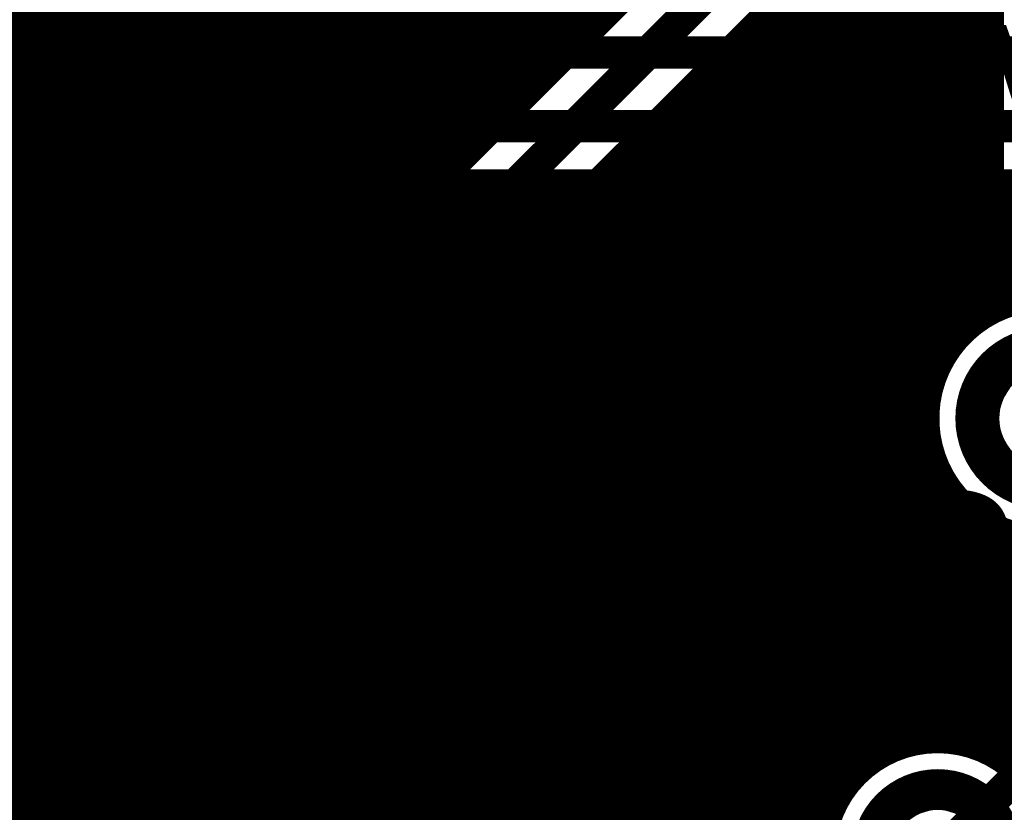
# Model space of a CAD drawing. Extents: x 26 to 196, y 68 to 159.
# Drawn here: x 70 to 79, y 85 to 92 of the extents above; entities that cross this region are included whole.
import ezdxf

# ---------------------------------------------------------------- set-up
doc = ezdxf.new("R2010")
doc.units = 0
doc.layers.get('0').update_dxf_attribs({"linetype": 'CONTINUOUS'})
for name, color, linetype in [('BOTTOMLAYER', 5, 'CONTINUOUS'), ('BOTTOMSOLDER', 6, 'CONTINUOUS'), ('DRILLDRAWING', 1, 'CONTINUOUS'), ('MULTILAYER', 9, 'CONTINUOUS'), ('TOPLAYER', 1, 'CONTINUOUS'), ('TOPOVERLAY', 2, 'CONTINUOUS'), ('TOPSOLDER', 216, 'CONTINUOUS')]:
    doc.layers.add(name, color=color, linetype=linetype)

# ---------------------------------------------------------------- blocks, each defined once
blk = doc.blocks.new('HDR1X6_11')
at = {"layer": 'BOTTOMLAYER', "const_width": 0.3}
blk.add_lwpolyline([(12.1, 0, 1), (13.3, 0, 1)], format="xyb", close=True, dxfattribs=at)
at = {"layer": 'BOTTOMSOLDER', "const_width": 0.4016}
blk.add_lwpolyline([(12.0492, 0, 1), (13.3508, 0, 1)], format="xyb", close=True, dxfattribs=at)
at = {"layer": 'DRILLDRAWING'}
blk.add_lwpolyline([(12.25, 0, 1), (13.15, 0, 1)], format="xyb", close=True, dxfattribs=at)
at = {"layer": 'MULTILAYER', "const_width": 0.3}
blk.add_lwpolyline([(12.1, 0, 1), (13.3, 0, 1)], format="xyb", close=True, dxfattribs=at)
at = {"layer": 'TOPLAYER', "const_width": 0.3}
blk.add_lwpolyline([(12.1, 0, 1), (13.3, 0, 1)], format="xyb", close=True, dxfattribs=at)
at = {"layer": 'TOPOVERLAY', "const_width": 0.2}
for points in [[(13.97, 1.27), (-1.27, 1.27)], [(13.97, 1.27), (13.97, -1.27)], [(13.97, -1.27), (-1.27, -1.27)]]:
    blk.add_lwpolyline(points, dxfattribs=at)
at = {"layer": 'TOPOVERLAY', "const_width": 0.1}
for points in [[(13.92, 1.27, 1), (14.02, 1.27, 1)], [(13.92, 1.27, 1), (14.02, 1.27, 1)], [(13.92, -1.27, 1), (14.02, -1.27, 1)], [(13.92, -1.27, 1), (14.02, -1.27, 1)]]:
    blk.add_lwpolyline(points, format="xyb", close=True, dxfattribs=at)
at = {"layer": 'TOPSOLDER', "const_width": 0.4016}
blk.add_lwpolyline([(12.0492, 0, 1), (13.3508, 0, 1)], format="xyb", close=True, dxfattribs=at)
blk = doc.blocks.new('CAPPR7_5_16_35_30')
at = {"layer": 'TOPOVERLAY', "const_width": 0.2}
blk.add_lwpolyline([(8, 0, 1), (-8, 0, 1)], format="xyb", close=True, dxfattribs=at)
blk = doc.blocks.new('AXIAL_0_4_44')
at = {"layer": 'BOTTOMLAYER', "const_width": 0.275}
blk.add_lwpolyline([(4.5175, 0, 1), (5.6425, 0, 1)], format="xyb", close=True, dxfattribs=at)
at = {"layer": 'BOTTOMSOLDER', "const_width": 0.3766}
blk.add_lwpolyline([(4.4667, 0, 1), (5.6933, 0, 1)], format="xyb", close=True, dxfattribs=at)
at = {"layer": 'DRILLDRAWING'}
blk.add_lwpolyline([(4.655, 0, 1), (5.505, 0, 1)], format="xyb", close=True, dxfattribs=at)
at = {"layer": 'MULTILAYER', "const_width": 0.275}
blk.add_lwpolyline([(4.5175, 0, 1), (5.6425, 0, 1)], format="xyb", close=True, dxfattribs=at)
at = {"layer": 'TOPLAYER', "const_width": 0.275}
blk.add_lwpolyline([(4.5175, 0, 1), (5.6425, 0, 1)], format="xyb", close=True, dxfattribs=at)
at = {"layer": 'TOPSOLDER', "const_width": 0.3766}
blk.add_lwpolyline([(4.4667, 0, 1), (5.6933, 0, 1)], format="xyb", close=True, dxfattribs=at)

msp = doc.modelspace()

# ---------------------------------------------------------------- linework, layer by layer
at = {"layer": 'BOTTOMLAYER'}
for points, const_width in [([(60.2996, 92.0496), (112.7576, 92.0496)], 0.3), ([(66.675, 91.3638), (115.1382, 91.3638)], 0.3), ([(66.851, 90.8304), (102.4773, 90.8304)], 0.2032), ([(66.8828, 90.8622), (115.1382, 90.8622)], 0.2032), ([(70.104, 82.1276), (70.104, 90.8622)], 0.2032), ([(70.3072, 82.1087), (70.3072, 90.8622)], 0.2032), ([(70.5104, 82.0499), (70.5104, 90.8622)], 0.2032), ([(70.7136, 81.9436), (70.7136, 90.8622)], 0.2032), ([(70.9168, 81.7696), (70.9168, 90.8622)], 0.2032), ([(71.12, 81.4518), (71.12, 90.8622)], 0.2032), ([(71.3232, 76.5746), (71.3232, 90.8622)], 0.2032), ([(71.5264, 76.5746), (71.5264, 90.8622)], 0.2032), ([(71.7296, 81.6403), (71.7296, 90.8622)], 0.2032), ([(71.9328, 81.8673), (71.9328, 90.8622)], 0.2032), ([(72.136, 82.0035), (72.136, 90.8622)], 0.2032), ([(72.3392, 82.0846), (72.3392, 90.8622)], 0.2032), ([(72.5424, 82.1229), (72.5424, 90.8622)], 0.2032), ([(72.7456, 82.1229), (72.7456, 90.8622)], 0.2032), ([(72.9488, 82.0846), (72.9488, 90.8622)], 0.2032), ([(73.152, 82.0035), (73.152, 90.8622)], 0.2032), ([(73.3552, 81.8673), (73.3552, 90.8622)], 0.2032), ([(73.5584, 81.6403), (73.5584, 90.8622)], 0.2032), ([(73.7616, 76.5746), (73.7616, 90.8622)], 0.2032), ([(73.9648, 76.5746), (73.9648, 90.8622)], 0.2032), ([(74.168, 76.5746), (74.168, 90.8622)], 0.2032), ([(74.3712, 76.5746), (74.3712, 90.8622)], 0.2032), ([(74.5744, 76.5746), (74.5744, 90.8622)], 0.2032), ([(74.7776, 76.5746), (74.7776, 90.8622)], 0.2032), ([(74.9808, 76.5746), (74.9808, 90.8622)], 0.2032), ([(75.184, 76.5746), (75.184, 90.8622)], 0.2032), ([(75.3872, 76.5746), (75.3872, 90.8622)], 0.2032), ([(75.5904, 76.5746), (75.5904, 90.8622)], 0.2032), ([(75.7936, 76.5746), (75.7936, 90.8622)], 0.2032), ([(75.9968, 76.5746), (75.9968, 90.8622)], 0.2032), ([(76.2, 76.5746), (76.2, 90.8622)], 0.2032), ([(76.4032, 76.5746), (76.4032, 90.8622)], 0.2032), ([(76.6064, 76.5746), (76.6064, 90.8622)], 0.2032), ([(76.8096, 76.5746), (76.8096, 90.8622)], 0.2032), ([(77.0128, 76.5746), (77.0128, 90.8622)], 0.2032), ([(77.216, 76.5746), (77.216, 90.8622)], 0.2032), ([(77.4192, 76.5746), (77.4192, 90.8622)], 0.2032), ([(77.6224, 76.5746), (77.6224, 90.8622)], 0.2032), ([(77.8256, 85.1014), (77.8256, 90.8622)], 0.2032), ([(78.0288, 85.3566), (78.0288, 90.8622)], 0.2032), ([(78.232, 85.5028), (78.232, 90.8622)], 0.2032), ([(78.4352, 85.5885), (78.4352, 90.8622)], 0.2032), ([(78.6384, 85.6287), (78.6384, 90.8622)], 0.2032), ([(78.8416, 89.2603), (78.8416, 90.8622)], 0.2032), ([(79.0448, 89.4873), (79.0448, 90.8622)], 0.2032), ([(79.248, 89.6235), (79.248, 90.8622)], 0.2032), ([(79.4512, 89.7046), (79.4512, 90.8622)], 0.2032), ([(66.6478, 90.6272), (101.9431, 90.6272)], 0.2032), ([(66.4446, 90.424), (101.7195, 90.424)], 0.2032), ([(66.2414, 90.2208), (101.5806, 90.2208)], 0.2032), ([(66.0382, 90.0176), (101.4944, 90.0176)], 0.2032), ([(72.644, 85.2932), (77.216, 89.8652)], 0.3), ([(77.216, 89.8652), (81.0768, 89.8652)], 0.3), ([(65.835, 89.8144), (101.4493, 89.8144)], 0.2032), ([(65.6318, 89.6112), (79.225, 89.6112)], 0.2032), ([(65.4286, 89.408), (78.9605, 89.408)], 0.2032), ([(65.2254, 89.2048), (78.8066, 89.2048)], 0.2032), ([(65.0222, 89.0016), (78.7134, 89.0016)], 0.2032), ([(64.819, 88.7984), (78.665, 88.7984)], 0.2032), ([(64.6158, 88.5952), (78.6556, 88.5952)], 0.2032), ([(64.4126, 88.392), (78.6841, 88.392)], 0.2032), ([(64.2094, 88.1888), (78.7538, 88.1888)], 0.2032), ([(64.0062, 87.9856), (78.8743, 87.9856)], 0.2032), ([(78.8416, 85.6287), (78.8416, 88.0317)], 0.2032), ([(63.803, 87.7824), (79.0721, 87.7824)], 0.2032), ([(79.0448, 85.5885), (79.0448, 87.8047)], 0.2032), ([(79.248, 85.5028), (79.248, 87.6685)], 0.2032), ([(63.5998, 87.5792), (79.4813, 87.5792)], 0.2032), ([(79.4512, 85.3566), (79.4512, 87.5874)], 0.2032), ([(63.3966, 87.376), (80.3166, 87.376)], 0.2032), ([(63.1934, 87.1728), (80.5198, 87.1728)], 0.2032), ([(62.9902, 86.9696), (80.723, 86.9696)], 0.2032), ([(62.787, 86.7664), (80.9262, 86.7664)], 0.2032), ([(62.5838, 86.5632), (81.1294, 86.5632)], 0.2032), ([(62.3806, 86.36), (81.3326, 86.36)], 0.2032), ([(57.1482, 86.1568), (81.5358, 86.1568)], 0.2032), ([(56.945, 85.9536), (81.739, 85.9536)], 0.2032), ([(56.7418, 85.7504), (81.9422, 85.7504)], 0.2032), ([(57.935, 85.5472), (78.3226, 85.5472)], 0.2032), ([(79.1574, 85.5472), (82.1454, 85.5472)], 0.2032), ([(58.1995, 85.344), (78.0153, 85.344)], 0.2032), ([(72.644, 81.026), (72.644, 85.2932)], 0.3), ([(58.3534, 85.1408), (77.8492, 85.1408)], 0.2032), ([(58.4466, 84.9376), (77.7503, 84.9376)], 0.2032)]:
    msp.add_lwpolyline(points, dxfattribs=dict(at, const_width=const_width))
for points, const_width in [([(70.2564, 90.8622, 1), (70.358, 90.8622, 1)], 0.1016), ([(70.4596, 90.8622, 1), (70.5612, 90.8622, 1)], 0.1016), ([(70.6628, 90.8622, 1), (70.7644, 90.8622, 1)], 0.1016), ([(70.866, 90.8622, 1), (70.9676, 90.8622, 1)], 0.1016), ([(71.0692, 90.8622, 1), (71.1708, 90.8622, 1)], 0.1016), ([(71.2724, 90.8622, 1), (71.374, 90.8622, 1)], 0.1016), ([(71.4756, 90.8622, 1), (71.5772, 90.8622, 1)], 0.1016), ([(71.6788, 90.8622, 1), (71.7804, 90.8622, 1)], 0.1016), ([(71.882, 90.8622, 1), (71.9836, 90.8622, 1)], 0.1016), ([(72.0852, 90.8622, 1), (72.1868, 90.8622, 1)], 0.1016), ([(72.2884, 90.8622, 1), (72.39, 90.8622, 1)], 0.1016), ([(72.4916, 90.8622, 1), (72.5932, 90.8622, 1)], 0.1016), ([(72.6948, 90.8622, 1), (72.7964, 90.8622, 1)], 0.1016), ([(72.898, 90.8622, 1), (72.9996, 90.8622, 1)], 0.1016), ([(73.1012, 90.8622, 1), (73.2028, 90.8622, 1)], 0.1016), ([(73.3044, 90.8622, 1), (73.406, 90.8622, 1)], 0.1016), ([(73.5076, 90.8622, 1), (73.6092, 90.8622, 1)], 0.1016), ([(73.7108, 90.8622, 1), (73.8124, 90.8622, 1)], 0.1016), ([(73.914, 90.8622, 1), (74.0156, 90.8622, 1)], 0.1016), ([(74.1172, 90.8622, 1), (74.2188, 90.8622, 1)], 0.1016), ([(74.3204, 90.8622, 1), (74.422, 90.8622, 1)], 0.1016), ([(74.5236, 90.8622, 1), (74.6252, 90.8622, 1)], 0.1016), ([(74.7268, 90.8622, 1), (74.8284, 90.8622, 1)], 0.1016), ([(74.93, 90.8622, 1), (75.0316, 90.8622, 1)], 0.1016), ([(75.1332, 90.8622, 1), (75.2348, 90.8622, 1)], 0.1016), ([(75.3364, 90.8622, 1), (75.438, 90.8622, 1)], 0.1016), ([(75.5396, 90.8622, 1), (75.6412, 90.8622, 1)], 0.1016), ([(75.7428, 90.8622, 1), (75.8444, 90.8622, 1)], 0.1016), ([(75.946, 90.8622, 1), (76.0476, 90.8622, 1)], 0.1016), ([(76.1492, 90.8622, 1), (76.2508, 90.8622, 1)], 0.1016), ([(76.3524, 90.8622, 1), (76.454, 90.8622, 1)], 0.1016), ([(76.5556, 90.8622, 1), (76.6572, 90.8622, 1)], 0.1016), ([(76.7588, 90.8622, 1), (76.8604, 90.8622, 1)], 0.1016), ([(76.962, 90.8622, 1), (77.0636, 90.8622, 1)], 0.1016), ([(77.1652, 90.8622, 1), (77.2668, 90.8622, 1)], 0.1016), ([(77.3684, 90.8622, 1), (77.47, 90.8622, 1)], 0.1016), ([(77.5716, 90.8622, 1), (77.6732, 90.8622, 1)], 0.1016), ([(77.7748, 90.8622, 1), (77.8764, 90.8622, 1)], 0.1016), ([(77.978, 90.8622, 1), (78.0796, 90.8622, 1)], 0.1016), ([(78.1812, 90.8622, 1), (78.2828, 90.8622, 1)], 0.1016), ([(78.3844, 90.8622, 1), (78.486, 90.8622, 1)], 0.1016), ([(78.5876, 90.8622, 1), (78.6892, 90.8622, 1)], 0.1016), ([(78.7908, 90.8622, 1), (78.8924, 90.8622, 1)], 0.1016), ([(78.994, 90.8622, 1), (79.0956, 90.8622, 1)], 0.1016), ([(79.1972, 90.8622, 1), (79.2988, 90.8622, 1)], 0.1016), ([(79.4004, 90.8622, 1), (79.502, 90.8622, 1)], 0.1016), ([(77.141, 89.8652, 1), (77.291, 89.8652, 1)], 0.15), ([(77.141, 89.8652, 1), (77.291, 89.8652, 1)], 0.15), ([(79.4004, 89.7046, 1), (79.502, 89.7046, 1)], 0.1016), ([(79.1742, 89.6112, 1), (79.2758, 89.6112, 1)], 0.1016), ([(79.1972, 89.6235, 1), (79.2988, 89.6235, 1)], 0.1016), ([(78.994, 89.4873, 1), (79.0956, 89.4873, 1)], 0.1016), ([(78.9097, 89.408, 1), (79.0113, 89.408, 1)], 0.1016), ([(78.7908, 89.2603, 1), (78.8924, 89.2603, 1)], 0.1016), ([(78.7558, 89.2048, 1), (78.8574, 89.2048, 1)], 0.1016), ([(78.6626, 89.0016, 1), (78.7642, 89.0016, 1)], 0.1016), ([(78.6142, 88.7984, 1), (78.7158, 88.7984, 1)], 0.1016), ([(78.6048, 88.5952, 1), (78.7064, 88.5952, 1)], 0.1016), ([(78.6333, 88.392, 1), (78.7349, 88.392, 1)], 0.1016), ([(78.703, 88.1888, 1), (78.8046, 88.1888, 1)], 0.1016), ([(78.7908, 88.0317, 1), (78.8924, 88.0317, 1)], 0.1016), ([(78.8235, 87.9856, 1), (78.9251, 87.9856, 1)], 0.1016), ([(78.994, 87.8047, 1), (79.0956, 87.8047, 1)], 0.1016), ([(79.0213, 87.7824, 1), (79.1229, 87.7824, 1)], 0.1016), ([(79.1972, 87.6685, 1), (79.2988, 87.6685, 1)], 0.1016), ([(79.4004, 87.5874, 1), (79.502, 87.5874, 1)], 0.1016), ([(79.7916, 84.582, 1), (77.6884, 84.582, 1)], 0.2032), ([(78.3844, 85.5885, 1), (78.486, 85.5885, 1)], 0.1016), ([(78.5876, 85.6287, 1), (78.6892, 85.6287, 1)], 0.1016), ([(78.7908, 85.6287, 1), (78.8924, 85.6287, 1)], 0.1016), ([(78.994, 85.5885, 1), (79.0956, 85.5885, 1)], 0.1016), ([(78.1812, 85.5028, 1), (78.2828, 85.5028, 1)], 0.1016), ([(78.2718, 85.5472, 1), (78.3734, 85.5472, 1)], 0.1016), ([(79.1066, 85.5472, 1), (79.2082, 85.5472, 1)], 0.1016), ([(79.1972, 85.5028, 1), (79.2988, 85.5028, 1)], 0.1016), ([(72.569, 85.2932, 1), (72.719, 85.2932, 1)], 0.15), ([(72.569, 85.2932, 1), (72.719, 85.2932, 1)], 0.15), ([(77.9645, 85.344, 1), (78.0661, 85.344, 1)], 0.1016), ([(77.978, 85.3566, 1), (78.0796, 85.3566, 1)], 0.1016), ([(79.4004, 85.3566, 1), (79.502, 85.3566, 1)], 0.1016), ([(77.7984, 85.1408, 1), (77.9, 85.1408, 1)], 0.1016), ([(77.7748, 85.1014, 1), (77.8764, 85.1014, 1)], 0.1016), ([(77.6995, 84.9376, 1), (77.8011, 84.9376, 1)], 0.1016)]:
    msp.add_lwpolyline(points, format="xyb", close=True, dxfattribs=dict(at, const_width=const_width))
at = {"layer": 'BOTTOMLAYER', "const_width": 0.2032}
msp.add_lwpolyline([(80.0948, 87.5978, -3.073735), (80.8576, 88.646)], format="xyb", dxfattribs=at)
at = {"layer": 'TOPLAYER'}
for points, const_width in [([(71.9328, 88.6442), (71.9328, 105.9198)], 0.2032), ([(72.136, 88.8474), (72.136, 105.7166)], 0.2032), ([(72.3392, 89.0506), (72.3392, 105.5134)], 0.2032), ([(72.5424, 89.2538), (72.5424, 105.3102)], 0.2032), ([(72.7456, 89.457), (72.7456, 105.107)], 0.2032), ([(72.9488, 89.6602), (72.9488, 104.9038)], 0.2032), ([(73.152, 89.8634), (73.152, 104.7006)], 0.2032), ([(73.3552, 90.0666), (73.3552, 104.4974)], 0.2032), ([(73.5584, 90.2698), (73.5584, 104.2942)], 0.2032), ([(71.7296, 88.441), (71.7296, 104.098)], 0.2032), ([(73.7616, 90.473), (73.7616, 104.091)], 0.2032), ([(73.9648, 90.6762), (73.9648, 103.8878)], 0.2032), ([(70.104, 86.8154), (70.104, 103.8012)], 0.2032), ([(71.5264, 88.2378), (71.5264, 103.7633)], 0.2032), ([(70.3072, 87.0186), (70.3072, 103.6202)], 0.2032), ([(74.168, 90.8794), (74.168, 103.6846)], 0.2032), ([(71.3232, 88.0346), (71.3232, 103.599)], 0.2032), ([(70.5104, 87.2218), (70.5104, 103.5184)], 0.2032), ([(70.7136, 87.425), (70.7136, 103.4698)], 0.2032), ([(70.9168, 87.6282), (70.9168, 103.4662)], 0.2032), ([(71.12, 87.8314), (71.12, 103.507)], 0.2032), ([(74.3712, 91.0826), (74.3712, 103.4814)], 0.2032), ([(74.5744, 91.2858), (74.5744, 103.2782)], 0.2032), ([(79.248, 89.6235), (79.248, 96.8562)], 0.2032), ([(79.0448, 89.4873), (79.0448, 96.5384)], 0.2032), ([(78.8416, 89.2603), (78.8416, 96.3644)], 0.2032), ([(79.2544, 89.6268), (79.2544, 96.266)], 0.2032), ([(74.7776, 91.489), (74.7776, 96.1804)], 0.2032), ([(74.9808, 91.6922), (74.9808, 96.1804)], 0.2032), ([(75.184, 91.8954), (75.184, 96.1804)], 0.2032), ([(75.3872, 92.0986), (75.3872, 96.1804)], 0.2032), ([(75.5904, 92.3018), (75.5904, 96.1804)], 0.2032), ([(65.3628, 82.0742), (77.7304, 94.4418)], 0.2032), ([(65.024, 81.026), (78.232, 94.234)], 0.3), ([(78.6384, 85.6287), (78.6384, 93.94)], 0.2032), ([(66.0722, 81.3648), (78.5858, 93.8784)], 0.2032), ([(78.4352, 85.5885), (78.4352, 93.7278)], 0.2032), ([(78.232, 85.5028), (78.232, 93.5246)], 0.2032), ([(78.0288, 85.3566), (78.0288, 93.3214)], 0.2032), ([(77.8256, 85.1014), (77.8256, 93.1182)], 0.2032), ([(77.6224, 80.2322), (77.6224, 92.915)], 0.2032), ([(77.4192, 80.2322), (77.4192, 92.7118)], 0.2032), ([(57.5043, 92.456), (75.7446, 92.456)], 0.2032), ([(77.1634, 92.456), (79.2544, 92.456)], 0.2032), ([(77.216, 80.2322), (77.216, 92.5086)], 0.2032), ([(77.0128, 80.2322), (77.0128, 92.3054)], 0.2032), ([(57.3342, 92.2528), (75.5414, 92.2528)], 0.2032), ([(76.9602, 92.2528), (79.2544, 92.2528)], 0.2032), ([(76.8096, 80.2322), (76.8096, 92.1022)], 0.2032), ([(57.0675, 92.0496), (75.3382, 92.0496)], 0.2032), ([(76.757, 92.0496), (79.2544, 92.0496)], 0.2032), ([(76.6064, 80.2322), (76.6064, 91.899)], 0.2032), ([(57.0675, 91.8464), (75.135, 91.8464)], 0.2032), ([(76.5538, 91.8464), (79.2544, 91.8464)], 0.2032), ([(57.3342, 91.6432), (74.9318, 91.6432)], 0.2032), ([(76.3506, 91.6432), (79.2544, 91.6432)], 0.2032), ([(76.4032, 80.2322), (76.4032, 91.6958)], 0.2032), ([(57.5043, 91.44), (74.7286, 91.44)], 0.2032), ([(76.1474, 91.44), (79.2544, 91.44)], 0.2032), ([(76.2, 80.2322), (76.2, 91.4926)], 0.2032), ([(75.9968, 80.2322), (75.9968, 91.2894)], 0.2032), ([(57.6187, 91.2368), (74.5254, 91.2368)], 0.2032), ([(75.9442, 91.2368), (79.2544, 91.2368)], 0.2032), ([(75.7936, 80.2322), (75.7936, 91.0862)], 0.2032), ([(57.692, 91.0336), (74.3222, 91.0336)], 0.2032), ([(75.741, 91.0336), (79.2544, 91.0336)], 0.2032), ([(57.731, 90.8304), (74.119, 90.8304)], 0.2032), ([(75.5378, 90.8304), (79.2544, 90.8304)], 0.2032), ([(75.5904, 80.2322), (75.5904, 90.883)], 0.2032), ([(57.7386, 90.6272), (73.9158, 90.6272)], 0.2032), ([(75.3346, 90.6272), (79.2544, 90.6272)], 0.2032), ([(75.3872, 80.2322), (75.3872, 90.6798)], 0.2032), ([(75.184, 80.2322), (75.184, 90.4766)], 0.2032), ([(57.7155, 90.424), (73.7126, 90.424)], 0.2032), ([(75.1314, 90.424), (79.2544, 90.424)], 0.2032), ([(74.9808, 80.2322), (74.9808, 90.2734)], 0.2032), ([(57.6599, 90.2208), (73.5094, 90.2208)], 0.2032), ([(74.9282, 90.2208), (79.2544, 90.2208)], 0.2032), ([(74.7776, 80.2322), (74.7776, 90.0702)], 0.2032), ([(57.5673, 90.0176), (73.3062, 90.0176)], 0.2032), ([(74.725, 90.0176), (79.2544, 90.0176)], 0.2032), ([(57.4277, 89.8144), (73.103, 89.8144)], 0.2032), ([(74.5218, 89.8144), (79.2544, 89.8144)], 0.2032), ([(74.5744, 80.2322), (74.5744, 89.867)], 0.2032), ([(57.2179, 89.6112), (72.8998, 89.6112)], 0.2032), ([(74.3186, 89.6112), (79.225, 89.6112)], 0.2032), ([(74.3712, 80.2322), (74.3712, 89.6638)], 0.2032), ([(74.168, 80.2322), (74.168, 89.4606)], 0.2032), ([(57.7396, 89.408), (72.6966, 89.408)], 0.2032), ([(74.1154, 89.408), (78.9605, 89.408)], 0.2032), ([(73.9648, 80.2322), (73.9648, 89.2574)], 0.2032), ([(57.7396, 89.2048), (72.4934, 89.2048)], 0.2032), ([(73.9122, 89.2048), (78.8066, 89.2048)], 0.2032), ([(57.7396, 89.0016), (72.2902, 89.0016)], 0.2032), ([(73.709, 89.0016), (78.7134, 89.0016)], 0.2032), ([(73.7616, 80.2322), (73.7616, 89.0542)], 0.2032), ([(57.7396, 88.7984), (72.087, 88.7984)], 0.2032), ([(73.5058, 88.7984), (78.665, 88.7984)], 0.2032), ([(73.5584, 81.6403), (73.5584, 88.851)], 0.2032), ([(73.3552, 81.8673), (73.3552, 88.6478)], 0.2032), ([(57.7396, 88.5952), (71.8838, 88.5952)], 0.2032), ([(73.3026, 88.5952), (78.6556, 88.5952)], 0.2032), ([(73.152, 82.0035), (73.152, 88.4446)], 0.2032), ([(57.7396, 88.392), (71.6806, 88.392)], 0.2032), ([(73.0994, 88.392), (78.6841, 88.392)], 0.2032), ([(72.9488, 82.0846), (72.9488, 88.2414)], 0.2032), ([(57.7396, 88.1888), (71.4774, 88.1888)], 0.2032), ([(72.8962, 88.1888), (78.7538, 88.1888)], 0.2032), ([(57.7396, 87.9856), (71.2742, 87.9856)], 0.2032), ([(72.693, 87.9856), (78.8743, 87.9856)], 0.2032), ([(72.7456, 82.1229), (72.7456, 88.0382)], 0.2032), ([(78.8416, 85.6287), (78.8416, 88.0317)], 0.2032), ([(57.7396, 87.7824), (71.071, 87.7824)], 0.2032), ([(72.4898, 87.7824), (79.0721, 87.7824)], 0.2032), ([(72.5424, 82.1229), (72.5424, 87.835)], 0.2032), ([(79.0448, 85.5962), (79.0448, 87.8047)], 0.2032), ([(72.3392, 82.0846), (72.3392, 87.6318)], 0.2032), ([(79.248, 85.7994), (79.248, 87.6685)], 0.2032), ([(79.2544, 85.8058), (79.2544, 87.6652)], 0.2032), ([(57.7396, 87.5792), (70.8678, 87.5792)], 0.2032), ([(72.2866, 87.5792), (79.2544, 87.5792)], 0.2032), ([(72.136, 82.0035), (72.136, 87.4286)], 0.2032), ([(57.7396, 87.376), (70.6646, 87.376)], 0.2032), ([(72.0834, 87.376), (79.2544, 87.376)], 0.2032), ([(57.7396, 87.1728), (70.4614, 87.1728)], 0.2032), ([(71.8802, 87.1728), (79.2544, 87.1728)], 0.2032), ([(71.9328, 81.8673), (71.9328, 87.2254)], 0.2032), ([(57.7396, 86.9696), (70.2582, 86.9696)], 0.2032), ([(71.677, 86.9696), (79.2544, 86.9696)], 0.2032), ([(71.7296, 81.6403), (71.7296, 87.0222)], 0.2032), ([(71.5264, 80.313), (71.5264, 86.819)], 0.2032), ([(71.4738, 86.7664), (79.2544, 86.7664)], 0.2032), ([(71.3232, 80.5162), (71.3232, 86.6158)], 0.2032), ([(71.2706, 86.5632), (79.2544, 86.5632)], 0.2032), ([(71.12, 81.4518), (71.12, 86.4126)], 0.2032), ([(71.0674, 86.36), (79.2544, 86.36)], 0.2032), ([(70.8642, 86.1568), (79.2544, 86.1568)], 0.2032), ([(70.9168, 81.7696), (70.9168, 86.2094)], 0.2032), ([(70.661, 85.9536), (79.2544, 85.9536)], 0.2032), ([(70.7136, 81.9436), (70.7136, 86.0062)], 0.2032), ([(70.5104, 82.0499), (70.5104, 85.803)], 0.2032), ([(79.0389, 85.5902), (79.2544, 85.8058)], 0.2032), ([(70.4578, 85.7504), (79.199, 85.7504)], 0.2032), ([(70.3072, 82.1087), (70.3072, 85.5998)], 0.2032), ([(78.74, 84.582), (79.756, 85.598)], 0.3), ([(70.2546, 85.5472), (78.3226, 85.5472)], 0.2032), ([(70.104, 82.1276), (70.104, 85.3966)], 0.2032), ([(70.0514, 85.344), (78.0153, 85.344)], 0.2032), ([(69.8482, 85.1408), (77.8492, 85.1408)], 0.2032), ([(69.645, 84.9376), (77.7503, 84.9376)], 0.2032)]:
    msp.add_lwpolyline(points, dxfattribs=dict(at, const_width=const_width))
at = {"layer": 'TOPLAYER', "const_width": 0.1016}
for points in [[(75.6938, 92.456, 1), (75.7954, 92.456, 1)], [(77.1126, 92.456, 1), (77.2142, 92.456, 1)], [(79.2036, 92.456, 1), (79.3052, 92.456, 1)], [(75.5396, 92.3018, 1), (75.6412, 92.3018, 1)], [(76.962, 92.3054, 1), (77.0636, 92.3054, 1)], [(75.4906, 92.2528, 1), (75.5922, 92.2528, 1)], [(76.9094, 92.2528, 1), (77.011, 92.2528, 1)], [(79.2036, 92.2528, 1), (79.3052, 92.2528, 1)], [(75.3364, 92.0986, 1), (75.438, 92.0986, 1)], [(76.7588, 92.1022, 1), (76.8604, 92.1022, 1)], [(75.2874, 92.0496, 1), (75.389, 92.0496, 1)], [(76.7062, 92.0496, 1), (76.8078, 92.0496, 1)], [(79.2036, 92.0496, 1), (79.3052, 92.0496, 1)], [(76.5556, 91.899, 1), (76.6572, 91.899, 1)], [(75.0842, 91.8464, 1), (75.1858, 91.8464, 1)], [(75.1332, 91.8954, 1), (75.2348, 91.8954, 1)], [(76.503, 91.8464, 1), (76.6046, 91.8464, 1)], [(79.2036, 91.8464, 1), (79.3052, 91.8464, 1)], [(74.881, 91.6432, 1), (74.9826, 91.6432, 1)], [(74.93, 91.6922, 1), (75.0316, 91.6922, 1)], [(76.2998, 91.6432, 1), (76.4014, 91.6432, 1)], [(76.3524, 91.6958, 1), (76.454, 91.6958, 1)], [(79.2036, 91.6432, 1), (79.3052, 91.6432, 1)], [(74.6778, 91.44, 1), (74.7794, 91.44, 1)], [(74.7268, 91.489, 1), (74.8284, 91.489, 1)], [(76.0966, 91.44, 1), (76.1982, 91.44, 1)], [(76.1492, 91.4926, 1), (76.2508, 91.4926, 1)], [(79.2036, 91.44, 1), (79.3052, 91.44, 1)], [(74.5236, 91.2858, 1), (74.6252, 91.2858, 1)], [(75.946, 91.2894, 1), (76.0476, 91.2894, 1)], [(74.4746, 91.2368, 1), (74.5762, 91.2368, 1)], [(75.8934, 91.2368, 1), (75.995, 91.2368, 1)], [(79.2036, 91.2368, 1), (79.3052, 91.2368, 1)], [(74.3204, 91.0826, 1), (74.422, 91.0826, 1)], [(75.7428, 91.0862, 1), (75.8444, 91.0862, 1)], [(74.2714, 91.0336, 1), (74.373, 91.0336, 1)], [(75.6902, 91.0336, 1), (75.7918, 91.0336, 1)], [(79.2036, 91.0336, 1), (79.3052, 91.0336, 1)], [(74.0682, 90.8304, 1), (74.1698, 90.8304, 1)], [(74.1172, 90.8794, 1), (74.2188, 90.8794, 1)], [(75.487, 90.8304, 1), (75.5886, 90.8304, 1)], [(75.5396, 90.883, 1), (75.6412, 90.883, 1)], [(79.2036, 90.8304, 1), (79.3052, 90.8304, 1)], [(73.865, 90.6272, 1), (73.9666, 90.6272, 1)], [(73.914, 90.6762, 1), (74.0156, 90.6762, 1)], [(75.2838, 90.6272, 1), (75.3854, 90.6272, 1)], [(75.3364, 90.6798, 1), (75.438, 90.6798, 1)], [(79.2036, 90.6272, 1), (79.3052, 90.6272, 1)], [(73.7108, 90.473, 1), (73.8124, 90.473, 1)], [(75.1332, 90.4766, 1), (75.2348, 90.4766, 1)], [(73.6618, 90.424, 1), (73.7634, 90.424, 1)], [(75.0806, 90.424, 1), (75.1822, 90.424, 1)], [(79.2036, 90.424, 1), (79.3052, 90.424, 1)], [(73.5076, 90.2698, 1), (73.6092, 90.2698, 1)], [(74.93, 90.2734, 1), (75.0316, 90.2734, 1)], [(73.4586, 90.2208, 1), (73.5602, 90.2208, 1)], [(74.8774, 90.2208, 1), (74.979, 90.2208, 1)], [(79.2036, 90.2208, 1), (79.3052, 90.2208, 1)], [(73.3044, 90.0666, 1), (73.406, 90.0666, 1)], [(74.7268, 90.0702, 1), (74.8284, 90.0702, 1)], [(73.2554, 90.0176, 1), (73.357, 90.0176, 1)], [(74.6742, 90.0176, 1), (74.7758, 90.0176, 1)], [(79.2036, 90.0176, 1), (79.3052, 90.0176, 1)], [(73.0522, 89.8144, 1), (73.1538, 89.8144, 1)], [(73.1012, 89.8634, 1), (73.2028, 89.8634, 1)], [(74.471, 89.8144, 1), (74.5726, 89.8144, 1)], [(74.5236, 89.867, 1), (74.6252, 89.867, 1)], [(79.2036, 89.8144, 1), (79.3052, 89.8144, 1)], [(72.849, 89.6112, 1), (72.9506, 89.6112, 1)], [(72.898, 89.6602, 1), (72.9996, 89.6602, 1)], [(74.2678, 89.6112, 1), (74.3694, 89.6112, 1)], [(74.3204, 89.6638, 1), (74.422, 89.6638, 1)], [(79.1742, 89.6112, 1), (79.2758, 89.6112, 1)], [(79.1972, 89.6235, 1), (79.2988, 89.6235, 1)], [(79.2036, 89.6268, 1), (79.3052, 89.6268, 1)], [(79.2036, 89.6268, 1), (79.3052, 89.6268, 1)], [(72.6948, 89.457, 1), (72.7964, 89.457, 1)], [(74.1172, 89.4606, 1), (74.2188, 89.4606, 1)], [(78.994, 89.4873, 1), (79.0956, 89.4873, 1)], [(72.6458, 89.408, 1), (72.7474, 89.408, 1)], [(74.0646, 89.408, 1), (74.1662, 89.408, 1)], [(78.9097, 89.408, 1), (79.0113, 89.408, 1)], [(72.4916, 89.2538, 1), (72.5932, 89.2538, 1)], [(73.914, 89.2574, 1), (74.0156, 89.2574, 1)], [(78.7908, 89.2603, 1), (78.8924, 89.2603, 1)], [(72.4426, 89.2048, 1), (72.5442, 89.2048, 1)], [(73.8614, 89.2048, 1), (73.963, 89.2048, 1)], [(78.7558, 89.2048, 1), (78.8574, 89.2048, 1)], [(72.2394, 89.0016, 1), (72.341, 89.0016, 1)], [(72.2884, 89.0506, 1), (72.39, 89.0506, 1)], [(73.6582, 89.0016, 1), (73.7598, 89.0016, 1)], [(73.7108, 89.0542, 1), (73.8124, 89.0542, 1)], [(78.6626, 89.0016, 1), (78.7642, 89.0016, 1)], [(72.0362, 88.7984, 1), (72.1378, 88.7984, 1)], [(72.0852, 88.8474, 1), (72.1868, 88.8474, 1)], [(73.455, 88.7984, 1), (73.5566, 88.7984, 1)], [(73.5076, 88.851, 1), (73.6092, 88.851, 1)], [(78.6142, 88.7984, 1), (78.7158, 88.7984, 1)], [(71.882, 88.6442, 1), (71.9836, 88.6442, 1)], [(73.3044, 88.6478, 1), (73.406, 88.6478, 1)], [(71.833, 88.5952, 1), (71.9346, 88.5952, 1)], [(73.2518, 88.5952, 1), (73.3534, 88.5952, 1)], [(78.6048, 88.5952, 1), (78.7064, 88.5952, 1)], [(71.6788, 88.441, 1), (71.7804, 88.441, 1)], [(73.1012, 88.4446, 1), (73.2028, 88.4446, 1)], [(71.6298, 88.392, 1), (71.7314, 88.392, 1)], [(73.0486, 88.392, 1), (73.1502, 88.392, 1)], [(78.6333, 88.392, 1), (78.7349, 88.392, 1)], [(71.4756, 88.2378, 1), (71.5772, 88.2378, 1)], [(72.898, 88.2414, 1), (72.9996, 88.2414, 1)], [(71.4266, 88.1888, 1), (71.5282, 88.1888, 1)], [(72.8454, 88.1888, 1), (72.947, 88.1888, 1)], [(78.703, 88.1888, 1), (78.8046, 88.1888, 1)], [(71.2234, 87.9856, 1), (71.325, 87.9856, 1)], [(71.2724, 88.0346, 1), (71.374, 88.0346, 1)], [(72.6422, 87.9856, 1), (72.7438, 87.9856, 1)], [(72.6948, 88.0382, 1), (72.7964, 88.0382, 1)], [(78.7908, 88.0317, 1), (78.8924, 88.0317, 1)], [(78.8235, 87.9856, 1), (78.9251, 87.9856, 1)], [(71.0202, 87.7824, 1), (71.1218, 87.7824, 1)], [(71.0692, 87.8314, 1), (71.1708, 87.8314, 1)], [(72.439, 87.7824, 1), (72.5406, 87.7824, 1)], [(72.4916, 87.835, 1), (72.5932, 87.835, 1)], [(78.994, 87.8047, 1), (79.0956, 87.8047, 1)], [(79.0213, 87.7824, 1), (79.1229, 87.7824, 1)], [(70.866, 87.6282, 1), (70.9676, 87.6282, 1)], [(72.2884, 87.6318, 1), (72.39, 87.6318, 1)], [(79.1972, 87.6685, 1), (79.2988, 87.6685, 1)], [(79.2036, 87.6652, 1), (79.3052, 87.6652, 1)], [(79.2036, 87.6652, 1), (79.3052, 87.6652, 1)], [(70.817, 87.5792, 1), (70.9186, 87.5792, 1)], [(72.2358, 87.5792, 1), (72.3374, 87.5792, 1)], [(79.2036, 87.5792, 1), (79.3052, 87.5792, 1)], [(70.6628, 87.425, 1), (70.7644, 87.425, 1)], [(72.0852, 87.4286, 1), (72.1868, 87.4286, 1)], [(70.6138, 87.376, 1), (70.7154, 87.376, 1)], [(72.0326, 87.376, 1), (72.1342, 87.376, 1)], [(79.2036, 87.376, 1), (79.3052, 87.376, 1)], [(70.4106, 87.1728, 1), (70.5122, 87.1728, 1)], [(70.4596, 87.2218, 1), (70.5612, 87.2218, 1)], [(71.8294, 87.1728, 1), (71.931, 87.1728, 1)], [(71.882, 87.2254, 1), (71.9836, 87.2254, 1)], [(79.2036, 87.1728, 1), (79.3052, 87.1728, 1)], [(70.2074, 86.9696, 1), (70.309, 86.9696, 1)], [(70.2564, 87.0186, 1), (70.358, 87.0186, 1)], [(71.6262, 86.9696, 1), (71.7278, 86.9696, 1)], [(71.6788, 87.0222, 1), (71.7804, 87.0222, 1)], [(79.2036, 86.9696, 1), (79.3052, 86.9696, 1)], [(71.4756, 86.819, 1), (71.5772, 86.819, 1)], [(71.423, 86.7664, 1), (71.5246, 86.7664, 1)], [(79.2036, 86.7664, 1), (79.3052, 86.7664, 1)], [(71.2724, 86.6158, 1), (71.374, 86.6158, 1)], [(71.2198, 86.5632, 1), (71.3214, 86.5632, 1)], [(79.2036, 86.5632, 1), (79.3052, 86.5632, 1)], [(71.0692, 86.4126, 1), (71.1708, 86.4126, 1)], [(71.0166, 86.36, 1), (71.1182, 86.36, 1)], [(79.2036, 86.36, 1), (79.3052, 86.36, 1)], [(70.8134, 86.1568, 1), (70.915, 86.1568, 1)], [(70.866, 86.2094, 1), (70.9676, 86.2094, 1)], [(79.2036, 86.1568, 1), (79.3052, 86.1568, 1)], [(70.6102, 85.9536, 1), (70.7118, 85.9536, 1)], [(70.6628, 86.0062, 1), (70.7644, 86.0062, 1)], [(79.2036, 85.9536, 1), (79.3052, 85.9536, 1)], [(70.4596, 85.803, 1), (70.5612, 85.803, 1)], [(79.1972, 85.7994, 1), (79.2988, 85.7994, 1)], [(79.2036, 85.8058, 1), (79.3052, 85.8058, 1)], [(79.2036, 85.8058, 1), (79.3052, 85.8058, 1)], [(70.407, 85.7504, 1), (70.5086, 85.7504, 1)], [(79.1482, 85.7504, 1), (79.2498, 85.7504, 1)], [(70.2564, 85.5998, 1), (70.358, 85.5998, 1)], [(78.3844, 85.5885, 1), (78.486, 85.5885, 1)], [(78.5876, 85.6287, 1), (78.6892, 85.6287, 1)], [(78.7908, 85.6287, 1), (78.8924, 85.6287, 1)], [(78.9881, 85.5902, 1), (79.0897, 85.5902, 1)], [(78.9881, 85.5902, 1), (79.0897, 85.5902, 1)], [(78.994, 85.5962, 1), (79.0956, 85.5962, 1)], [(70.2038, 85.5472, 1), (70.3054, 85.5472, 1)], [(78.1812, 85.5028, 1), (78.2828, 85.5028, 1)], [(78.2718, 85.5472, 1), (78.3734, 85.5472, 1)], [(77.9645, 85.344, 1), (78.0661, 85.344, 1)], [(77.978, 85.3566, 1), (78.0796, 85.3566, 1)], [(77.7984, 85.1408, 1), (77.9, 85.1408, 1)], [(77.7748, 85.1014, 1), (77.8764, 85.1014, 1)], [(77.6995, 84.9376, 1), (77.8011, 84.9376, 1)]]:
    msp.add_lwpolyline(points, format="xyb", close=True, dxfattribs=at)
at = {"layer": 'TOPLAYER', "const_width": 0.2032}
for points in [[(79.2544, 87.6652, -0.611762), (79.2544, 89.6268)], [(78.2384, 83.6577, -0.900582), (79.0389, 85.5902)]]:
    msp.add_lwpolyline(points, format="xyb", dxfattribs=at)

# ---------------------------------------------------------------- block references
msp.add_blockref('CAPPR7_5_16_35_30', (65.024, 95.758))
at = {"rotation": 180}
for name, p in [('HDR1X6_11', (92.456, 88.646)), ('AXIAL_0_4_44', (83.82, 84.582))]:
    msp.add_blockref(name, p, dxfattribs=at)

# ---------------------------------------------------------------- texts
at = {"layer": 'TOPOVERLAY'}
for s, p in [('Acc', (78.6384, 90.7796)), ('R3', (78.1812, 86.4616))]:
    msp.add_text(s, height=1.524, dxfattribs=at).set_placement(p)

doc.saveas('drawing.dxf')
